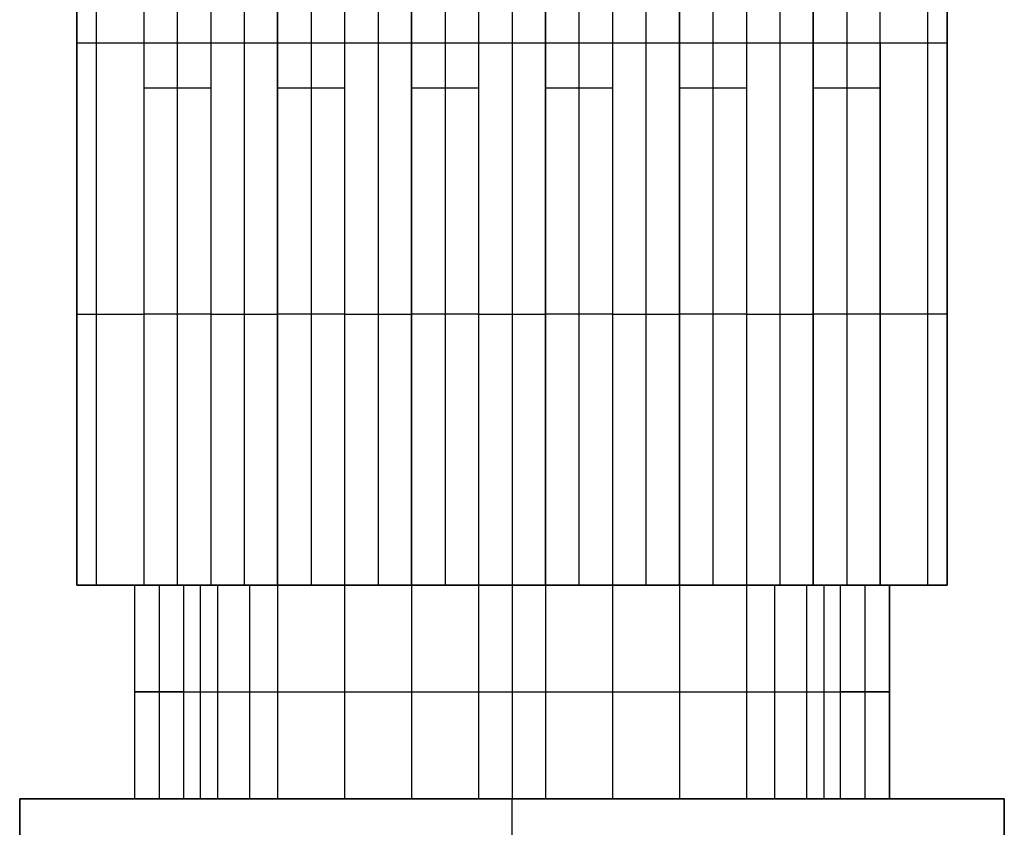
# Model space of a CAD drawing. Units: millimetres. Extents: x -63 to 15, y -63 to 63.
# Drawn here: x -15 to 15, y 14 to 39 of the extents above; entities that cross this region are included whole.
import ezdxf

# ---------------------------------------------------------------- set-up
doc = ezdxf.new("R2010")
doc.units = ezdxf.units.MM
doc.header["$MEASUREMENT"] = 0
doc.layers.add('Standard', color=7, linetype='Continuous')

msp = doc.modelspace()

# ---------------------------------------------------------------- linework, layer by layer
at = {"layer": 'Standard'}
for points, degree in [([(1.02, 38, -1.75), (1.02, 50.65, -1.75), (1.02, 63.3, -1.75)], 2), ([(3.06, 63.3, -1.75), (3.06, 50.65, -1.75), (3.06, 38, -1.75)], 2), ([(4.08, 63.3, -1.75), (4.08, 50.65, -1.75), (4.08, 38, -1.75)], 2), ([(5.1, 38, -1.75), (5.1, 50.65, -1.75), (5.1, 63.3, -1.75)], 2), ([(7.14, 63.3, -1.75), (7.14, 50.65, -1.75), (7.14, 38, -1.75)], 2), ([(8.16, 63.3, -1.75), (8.16, 50.65, -1.75), (8.16, 38, -1.75)], 2), ([(9.18, 38, -1.75), (9.18, 50.65, -1.75), (9.18, 63.3, -1.75)], 2), ([(-9.18, 63.3, -1.75), (-9.18, 50.65, -1.75), (-9.18, 38, -1.75)], 2), ([(-9.18, 63.3, 21.74), (-9.18, 42.4, 21.74), (-9.18, 21.5, 21.74)], 2), ([(-9.18, 63.283, -2.515), (-9.18, 50.642, -2.515), (-9.18, 38, -2.515)], 2), ([(-9.18, 63.283, 22.505), (-9.18, 42.392, 22.505), (-9.18, 21.5, 22.505)], 2), ([(-8.16, 63.3, -1.75), (-8.16, 50.65, -1.75), (-8.16, 38, -1.75)], 2), ([(-8.16, 63.3, 21.74), (-8.16, 42.4, 21.74), (-8.16, 21.5, 21.74)], 2), ([(-7.14, 38, -1.75), (-7.14, 50.65, -1.75), (-7.14, 63.3, -1.75)], 2), ([(-7.14, 21.5, 21.74), (-7.14, 42.4, 21.74), (-7.14, 63.3, 21.74)], 2), ([(-7.14, 63.283, -2.515), (-7.14, 50.642, -2.515), (-7.14, 38, -2.515)], 2), ([(-7.14, 63.283, 22.505), (-7.14, 42.392, 22.505), (-7.14, 21.5, 22.505)], 2), ([(-5.1, 63.3, -1.75), (-5.1, 50.65, -1.75), (-5.1, 38, -1.75)], 2), ([(-5.1, 63.3, 21.74), (-5.1, 42.4, 21.74), (-5.1, 21.5, 21.74)], 2), ([(-5.1, 63.283, -2.515), (-5.1, 50.642, -2.515), (-5.1, 38, -2.515)], 2), ([(-5.1, 63.283, 22.505), (-5.1, 42.392, 22.505), (-5.1, 21.5, 22.505)], 2), ([(-4.08, 63.3, -1.75), (-4.08, 50.65, -1.75), (-4.08, 38, -1.75)], 2), ([(-4.08, 63.3, 21.74), (-4.08, 42.4, 21.74), (-4.08, 21.5, 21.74)], 2), ([(-3.06, 38, -1.75), (-3.06, 50.65, -1.75), (-3.06, 63.3, -1.75)], 2), ([(-3.06, 21.5, 21.74), (-3.06, 42.4, 21.74), (-3.06, 63.3, 21.74)], 2), ([(-3.06, 63.283, -2.515), (-3.06, 50.642, -2.515), (-3.06, 38, -2.515)], 2), ([(-3.06, 63.283, 22.505), (-3.06, 42.392, 22.505), (-3.06, 21.5, 22.505)], 2), ([(-1.02, 63.3, -1.75), (-1.02, 50.65, -1.75), (-1.02, 38, -1.75)], 2), ([(-1.02, 63.3, 21.74), (-1.02, 42.4, 21.74), (-1.02, 21.5, 21.74)], 2), ([(-1.02, 63.283, -2.515), (-1.02, 50.642, -2.515), (-1.02, 38, -2.515)], 2), ([(-1.02, 63.283, 22.505), (-1.02, 42.392, 22.505), (-1.02, 21.5, 22.505)], 2), ([(0, 63.3, -1.75), (0, 50.65, -1.75), (0, 38, -1.75)], 2), ([(0, 63.3, 21.74), (0, 42.4, 21.74), (0, 21.5, 21.74)], 2), ([(1.02, 21.5, 21.74), (1.02, 42.4, 21.74), (1.02, 63.3, 21.74)], 2), ([(1.02, 63.283, -2.515), (1.02, 50.642, -2.515), (1.02, 38, -2.515)], 2), ([(1.02, 63.283, 22.505), (1.02, 42.392, 22.505), (1.02, 21.5, 22.505)], 2), ([(3.06, 63.3, 21.74), (3.06, 42.4, 21.74), (3.06, 21.5, 21.74)], 2), ([(3.06, 63.283, -2.515), (3.06, 50.642, -2.515), (3.06, 38, -2.515)], 2), ([(3.06, 63.283, 22.505), (3.06, 42.392, 22.505), (3.06, 21.5, 22.505)], 2), ([(4.08, 63.3, 21.74), (4.08, 42.4, 21.74), (4.08, 21.5, 21.74)], 2), ([(5.1, 21.5, 21.74), (5.1, 42.4, 21.74), (5.1, 63.3, 21.74)], 2), ([(5.1, 63.283, -2.515), (5.1, 50.642, -2.515), (5.1, 38, -2.515)], 2), ([(5.1, 63.283, 22.505), (5.1, 42.392, 22.505), (5.1, 21.5, 22.505)], 2), ([(7.14, 63.3, 21.74), (7.14, 42.4, 21.74), (7.14, 21.5, 21.74)], 2), ([(7.14, 63.283, -2.515), (7.14, 50.642, -2.515), (7.14, 38, -2.515)], 2), ([(7.14, 63.283, 22.505), (7.14, 42.392, 22.505), (7.14, 21.5, 22.505)], 2), ([(8.16, 63.3, 21.74), (8.16, 42.4, 21.74), (8.16, 21.5, 21.74)], 2), ([(9.18, 21.5, 21.74), (9.18, 42.4, 21.74), (9.18, 63.3, 21.74)], 2), ([(9.18, 63.283, -2.515), (9.18, 50.642, -2.515), (9.18, 38, -2.515)], 2), ([(9.18, 63.283, 22.505), (9.18, 42.392, 22.505), (9.18, 21.5, 22.505)], 2), ([(-12.662, 38, -2.682), (-12.662, 46.263, -2.682), (-12.662, 54.527, -2.682), (-12.662, 62.79, -2.682)], 3), ([(-12.662, 21.5, 22.672), (-12.662, 35.263, 22.672), (-12.662, 49.027, 22.672), (-12.662, 62.79, 22.672)], 3), ([(12.662, 62.79, -2.682), (12.662, 54.527, -2.682), (12.662, 46.263, -2.682), (12.662, 38, -2.682)], 3), ([(12.662, 62.79, 22.672), (12.662, 49.027, 22.672), (12.662, 35.263, 22.672), (12.662, 21.5, 22.672)], 3), ([(-13.26, 51.756, -1.24), (-13.26, 44.878, -1.24), (-13.26, 38, -1.24)], 2), ([(-13.26, 38), (-13.26, 44.878), (-13.26, 51.756)], 2), ([(-13.26, 51.756, 21.23), (-13.26, 41.67, 21.23), (-13.26, 31.585, 21.23), (-13.26, 21.5, 21.23)], 3), ([(-13.26, 51.756, -0.62), (-13.26, 44.878, -0.62), (-13.26, 38, -0.62)], 2), ([(-13.26, 51.756, 10.615), (-13.26, 36.628, 10.615), (-13.26, 21.5, 10.615)], 2), ([(-11.22, 51.756, -3.28), (-11.22, 47.17, -3.28), (-11.22, 42.585, -3.28), (-11.22, 38, -3.28)], 3), ([(-11.22, 51.756, 23.27), (-11.22, 36.628, 23.27), (-11.22, 21.5, 23.27)], 2), ([(-10.2, 51.756, -3.28), (-10.2, 44.878, -3.28), (-10.2, 38, -3.28)], 2), ([(-10.2, 51.756, 23.27), (-10.2, 36.628, 23.27), (-10.2, 21.5, 23.27)], 2), ([(-9.18, 51.756, -3.28), (-9.18, 44.878, -3.28), (-9.18, 38, -3.28)], 2), ([(-9.18, 51.756, 23.27), (-9.18, 36.628, 23.27), (-9.18, 21.5, 23.27)], 2), ([(-7.14, 51.756, -3.28), (-7.14, 44.878, -3.28), (-7.14, 38, -3.28)], 2), ([(-7.14, 51.756, 23.27), (-7.14, 36.628, 23.27), (-7.14, 21.5, 23.27)], 2), ([(-6.12, 51.756, -3.28), (-6.12, 44.878, -3.28), (-6.12, 38, -3.28)], 2), ([(-6.12, 51.756, 23.27), (-6.12, 36.628, 23.27), (-6.12, 21.5, 23.27)], 2), ([(-5.1, 51.756, -3.28), (-5.1, 44.878, -3.28), (-5.1, 38, -3.28)], 2), ([(-5.1, 51.756, 23.27), (-5.1, 36.628, 23.27), (-5.1, 21.5, 23.27)], 2), ([(-3.06, 51.756, -3.28), (-3.06, 44.878, -3.28), (-3.06, 38, -3.28)], 2), ([(-3.06, 51.756, 23.27), (-3.06, 36.628, 23.27), (-3.06, 21.5, 23.27)], 2), ([(-2.04, 51.756, -3.28), (-2.04, 44.878, -3.28), (-2.04, 38, -3.28)], 2), ([(-2.04, 51.756, 23.27), (-2.04, 36.628, 23.27), (-2.04, 21.5, 23.27)], 2), ([(-1.02, 51.756, -3.28), (-1.02, 44.878, -3.28), (-1.02, 38, -3.28)], 2), ([(-1.02, 51.756, 23.27), (-1.02, 36.628, 23.27), (-1.02, 21.5, 23.27)], 2), ([(1.02, 51.756, -3.28), (1.02, 44.878, -3.28), (1.02, 38, -3.28)], 2), ([(1.02, 51.756, 23.27), (1.02, 36.628, 23.27), (1.02, 21.5, 23.27)], 2), ([(2.04, 51.756, -3.28), (2.04, 44.878, -3.28), (2.04, 38, -3.28)], 2), ([(2.04, 51.756, 23.27), (2.04, 36.628, 23.27), (2.04, 21.5, 23.27)], 2), ([(3.06, 51.756, -3.28), (3.06, 44.878, -3.28), (3.06, 38, -3.28)], 2), ([(3.06, 51.756, 23.27), (3.06, 36.628, 23.27), (3.06, 21.5, 23.27)], 2), ([(5.1, 51.756, -3.28), (5.1, 44.878, -3.28), (5.1, 38, -3.28)], 2), ([(5.1, 51.756, 23.27), (5.1, 36.628, 23.27), (5.1, 21.5, 23.27)], 2), ([(6.12, 51.756, -3.28), (6.12, 44.878, -3.28), (6.12, 38, -3.28)], 2), ([(6.12, 51.756, 23.27), (6.12, 36.628, 23.27), (6.12, 21.5, 23.27)], 2), ([(7.14, 51.756, -3.28), (7.14, 44.878, -3.28), (7.14, 38, -3.28)], 2), ([(7.14, 51.756, 23.27), (7.14, 36.628, 23.27), (7.14, 21.5, 23.27)], 2), ([(9.18, 38, -3.28), (9.18, 44.878, -3.28), (9.18, 51.756, -3.28)], 2), ([(9.18, 21.5, 23.27), (9.18, 36.628, 23.27), (9.18, 51.756, 23.27)], 2), ([(10.2, 51.756, -3.28), (10.2, 44.878, -3.28), (10.2, 38, -3.28)], 2), ([(10.2, 51.756, 23.27), (10.2, 36.628, 23.27), (10.2, 21.5, 23.27)], 2), ([(11.22, 38, -3.28), (11.22, 42.585, -3.28), (11.22, 47.17, -3.28), (11.22, 51.756, -3.28)], 3), ([(11.22, 21.5, 23.27), (11.22, 36.628, 23.27), (11.22, 51.756, 23.27)], 2), ([(13.26, 51.756), (13.26, 44.878), (13.26, 38)], 2), ([(13.26, 38, -1.24), (13.26, 44.878, -1.24), (13.26, 51.756, -1.24)], 2), ([(13.26, 21.5, 21.23), (13.26, 31.585, 21.23), (13.26, 41.67, 21.23), (13.26, 51.756, 21.23)], 3), ([(13.26, 51.756, -0.62), (13.26, 44.878, -0.62), (13.26, 38, -0.62)], 2), ([(13.26, 51.756, 10.615), (13.26, 36.628, 10.615), (13.26, 21.5, 10.615)], 2), ([(-13.26, 38, -1.24), (-13.26, 38, -0.62), (-13.26, 38)], 2), ([(-13.26, 38, -1.24), (-13.26, 29.75, -1.24), (-13.26, 21.5, -1.24)], 2), ([(-13.26, 21.5), (-13.26, 29.75), (-13.26, 38)], 2), ([(-13.26, 38, -0.62), (-13.26, 29.75, -0.62), (-13.26, 21.5, -0.62)], 2), ([(-12.662, 21.5, -2.682), (-12.662, 27, -2.682), (-12.662, 32.5, -2.682), (-12.662, 38, -2.682)], 3), ([(-9.18, 38, -3.28), (-10.2, 38, -3.28), (-11.22, 38, -3.28)], 2), ([(-11.22, 38, -3.28), (-11.22, 32.5, -3.28), (-11.22, 27, -3.28), (-11.22, 21.5, -3.28)], 3), ([(-10.2, 38, -3.28), (-10.2, 29.75, -3.28), (-10.2, 21.5, -3.28)], 2), ([(-9.18, 38, -1.75), (-9.18, 38, -2.515), (-9.18, 38, -3.28)], 2), ([(-7.14, 38, -1.75), (-8.16, 38, -1.75), (-9.18, 38, -1.75)], 2), ([(-9.18, 38, -3.28), (-9.18, 29.75, -3.28), (-9.18, 21.5, -3.28)], 2), ([(-9.18, 38, -1.75), (-9.18, 29.75, -1.75), (-9.18, 21.5, -1.75)], 2), ([(-9.18, 38, -2.515), (-9.18, 29.75, -2.515), (-9.18, 21.5, -2.515)], 2), ([(-8.16, 38, -1.75), (-8.16, 29.75, -1.75), (-8.16, 21.5, -1.75)], 2), ([(-7.14, 38, -3.28), (-7.14, 38, -2.515), (-7.14, 38, -1.75)], 2), ([(-5.1, 38, -3.28), (-6.12, 38, -3.28), (-7.14, 38, -3.28)], 2), ([(-7.14, 38, -3.28), (-7.14, 29.75, -3.28), (-7.14, 21.5, -3.28)], 2), ([(-7.14, 38, -1.75), (-7.14, 29.75, -1.75), (-7.14, 21.5, -1.75)], 2), ([(-7.14, 38, -2.515), (-7.14, 29.75, -2.515), (-7.14, 21.5, -2.515)], 2), ([(-6.12, 38, -3.28), (-6.12, 29.75, -3.28), (-6.12, 21.5, -3.28)], 2), ([(-5.1, 38, -1.75), (-5.1, 38, -2.515), (-5.1, 38, -3.28)], 2), ([(-3.06, 38, -1.75), (-4.08, 38, -1.75), (-5.1, 38, -1.75)], 2), ([(-5.1, 38, -3.28), (-5.1, 29.75, -3.28), (-5.1, 21.5, -3.28)], 2), ([(-5.1, 38, -1.75), (-5.1, 29.75, -1.75), (-5.1, 21.5, -1.75)], 2), ([(-5.1, 38, -2.515), (-5.1, 29.75, -2.515), (-5.1, 21.5, -2.515)], 2), ([(-4.08, 38, -1.75), (-4.08, 29.75, -1.75), (-4.08, 21.5, -1.75)], 2), ([(-3.06, 38, -3.28), (-3.06, 38, -2.515), (-3.06, 38, -1.75)], 2), ([(-1.02, 38, -3.28), (-2.04, 38, -3.28), (-3.06, 38, -3.28)], 2), ([(-3.06, 38, -3.28), (-3.06, 29.75, -3.28), (-3.06, 21.5, -3.28)], 2), ([(-3.06, 21.5, -1.75), (-3.06, 29.75, -1.75), (-3.06, 38, -1.75)], 2), ([(-3.06, 38, -2.515), (-3.06, 29.75, -2.515), (-3.06, 21.5, -2.515)], 2), ([(-2.04, 38, -3.28), (-2.04, 29.75, -3.28), (-2.04, 21.5, -3.28)], 2), ([(-1.02, 38, -1.75), (-1.02, 38, -2.515), (-1.02, 38, -3.28)], 2), ([(1.02, 38, -1.75), (0, 38, -1.75), (-1.02, 38, -1.75)], 2), ([(-1.02, 38, -3.28), (-1.02, 29.75, -3.28), (-1.02, 21.5, -3.28)], 2), ([(-1.02, 38, -1.75), (-1.02, 29.75, -1.75), (-1.02, 21.5, -1.75)], 2), ([(-1.02, 38, -2.515), (-1.02, 29.75, -2.515), (-1.02, 21.5, -2.515)], 2), ([(0, 38, -1.75), (0, 29.75, -1.75), (0, 21.5, -1.75)], 2), ([(1.02, 38, -3.28), (1.02, 38, -2.515), (1.02, 38, -1.75)], 2), ([(3.06, 38, -3.28), (2.04, 38, -3.28), (1.02, 38, -3.28)], 2), ([(1.02, 38, -3.28), (1.02, 29.75, -3.28), (1.02, 21.5, -3.28)], 2), ([(1.02, 21.5, -1.75), (1.02, 29.75, -1.75), (1.02, 38, -1.75)], 2), ([(1.02, 38, -2.515), (1.02, 29.75, -2.515), (1.02, 21.5, -2.515)], 2), ([(2.04, 38, -3.28), (2.04, 29.75, -3.28), (2.04, 21.5, -3.28)], 2), ([(3.06, 38, -1.75), (3.06, 38, -2.515), (3.06, 38, -3.28)], 2), ([(5.1, 38, -1.75), (4.08, 38, -1.75), (3.06, 38, -1.75)], 2), ([(3.06, 38, -3.28), (3.06, 29.75, -3.28), (3.06, 21.5, -3.28)], 2), ([(3.06, 38, -1.75), (3.06, 29.75, -1.75), (3.06, 21.5, -1.75)], 2), ([(3.06, 38, -2.515), (3.06, 29.75, -2.515), (3.06, 21.5, -2.515)], 2), ([(4.08, 38, -1.75), (4.08, 29.75, -1.75), (4.08, 21.5, -1.75)], 2), ([(5.1, 38, -3.28), (5.1, 38, -2.515), (5.1, 38, -1.75)], 2), ([(7.14, 38, -3.28), (6.12, 38, -3.28), (5.1, 38, -3.28)], 2), ([(5.1, 38, -3.28), (5.1, 29.75, -3.28), (5.1, 21.5, -3.28)], 2), ([(5.1, 21.5, -1.75), (5.1, 29.75, -1.75), (5.1, 38, -1.75)], 2), ([(5.1, 38, -2.515), (5.1, 29.75, -2.515), (5.1, 21.5, -2.515)], 2), ([(6.12, 38, -3.28), (6.12, 29.75, -3.28), (6.12, 21.5, -3.28)], 2), ([(7.14, 38, -1.75), (7.14, 38, -2.515), (7.14, 38, -3.28)], 2), ([(9.18, 38, -1.75), (8.16, 38, -1.75), (7.14, 38, -1.75)], 2), ([(7.14, 38, -3.28), (7.14, 29.75, -3.28), (7.14, 21.5, -3.28)], 2), ([(7.14, 38, -1.75), (7.14, 29.75, -1.75), (7.14, 21.5, -1.75)], 2), ([(7.14, 38, -2.515), (7.14, 29.75, -2.515), (7.14, 21.5, -2.515)], 2), ([(8.16, 38, -1.75), (8.16, 29.75, -1.75), (8.16, 21.5, -1.75)], 2), ([(11.22, 38, -3.28), (10.2, 38, -3.28), (9.18, 38, -3.28)], 2), ([(9.18, 38, -3.28), (9.18, 38, -2.515), (9.18, 38, -1.75)], 2), ([(9.18, 38, -3.28), (9.18, 29.75, -3.28), (9.18, 21.5, -3.28)], 2), ([(9.18, 38, -1.75), (9.18, 29.75, -1.75), (9.18, 21.5, -1.75)], 2), ([(9.18, 38, -2.515), (9.18, 29.75, -2.515), (9.18, 21.5, -2.515)], 2), ([(10.2, 38, -3.28), (10.2, 29.75, -3.28), (10.2, 21.5, -3.28)], 2), ([(11.22, 38, -3.28), (11.22, 29.75, -3.28), (11.22, 21.5, -3.28)], 2), ([(12.662, 38, -2.682), (12.662, 32.5, -2.682), (12.662, 27, -2.682), (12.662, 21.5, -2.682)], 3), ([(13.26, 38), (13.26, 38, -0.62), (13.26, 38, -1.24)], 2), ([(13.26, 38), (13.26, 29.75), (13.26, 21.5)], 2), ([(13.26, 21.5, -1.24), (13.26, 29.75, -1.24), (13.26, 38, -1.24)], 2), ([(13.26, 38, -0.62), (13.26, 29.75, -0.62), (13.26, 21.5, -0.62)], 2), ([(-13.26, 36.628, 21.23), (-13.26, 36.628, 10.615), (-13.26, 36.628)], 2), ([(-9.18, 36.628, 23.27), (-10.2, 36.628, 23.27), (-11.22, 36.628, 23.27)], 2), ([(-5.1, 36.628, 23.27), (-6.12, 36.628, 23.27), (-7.14, 36.628, 23.27)], 2), ([(-1.02, 36.628, 23.27), (-2.04, 36.628, 23.27), (-3.06, 36.628, 23.27)], 2), ([(3.06, 36.628, 23.27), (2.04, 36.628, 23.27), (1.02, 36.628, 23.27)], 2), ([(7.14, 36.628, 23.27), (6.12, 36.628, 23.27), (5.1, 36.628, 23.27)], 2), ([(11.22, 36.628, 23.27), (10.2, 36.628, 23.27), (9.18, 36.628, 23.27)], 2), ([(13.26, 36.628), (13.26, 36.628, 10.615), (13.26, 36.628, 21.23)], 2), ([(-13.26, 29.75, -1.24), (-13.26, 29.75, -0.62), (-13.26, 29.75)], 2), ([(-9.18, 29.75, -3.28), (-10.2, 29.75, -3.28), (-11.22, 29.75, -3.28)], 2), ([(-9.18, 29.75, -3.28), (-9.18, 29.75, -2.515), (-9.18, 29.75, -1.75)], 2), ([(-9.18, 29.75, -1.75), (-8.16, 29.75, -1.75), (-7.14, 29.75, -1.75)], 2), ([(-7.14, 29.75, -1.75), (-7.14, 29.75, -2.515), (-7.14, 29.75, -3.28)], 2), ([(-5.1, 29.75, -3.28), (-6.12, 29.75, -3.28), (-7.14, 29.75, -3.28)], 2), ([(-5.1, 29.75, -3.28), (-5.1, 29.75, -2.515), (-5.1, 29.75, -1.75)], 2), ([(-5.1, 29.75, -1.75), (-4.08, 29.75, -1.75), (-3.06, 29.75, -1.75)], 2), ([(-3.06, 29.75, -1.75), (-3.06, 29.75, -2.515), (-3.06, 29.75, -3.28)], 2), ([(-1.02, 29.75, -3.28), (-2.04, 29.75, -3.28), (-3.06, 29.75, -3.28)], 2), ([(-1.02, 29.75, -3.28), (-1.02, 29.75, -2.515), (-1.02, 29.75, -1.75)], 2), ([(-1.02, 29.75, -1.75), (0, 29.75, -1.75), (1.02, 29.75, -1.75)], 2), ([(1.02, 29.75, -1.75), (1.02, 29.75, -2.515), (1.02, 29.75, -3.28)], 2), ([(3.06, 29.75, -3.28), (2.04, 29.75, -3.28), (1.02, 29.75, -3.28)], 2), ([(3.06, 29.75, -3.28), (3.06, 29.75, -2.515), (3.06, 29.75, -1.75)], 2), ([(3.06, 29.75, -1.75), (4.08, 29.75, -1.75), (5.1, 29.75, -1.75)], 2), ([(5.1, 29.75, -1.75), (5.1, 29.75, -2.515), (5.1, 29.75, -3.28)], 2), ([(7.14, 29.75, -3.28), (6.12, 29.75, -3.28), (5.1, 29.75, -3.28)], 2), ([(7.14, 29.75, -3.28), (7.14, 29.75, -2.515), (7.14, 29.75, -1.75)], 2), ([(7.14, 29.75, -1.75), (8.16, 29.75, -1.75), (9.18, 29.75, -1.75)], 2), ([(11.22, 29.75, -3.28), (10.2, 29.75, -3.28), (9.18, 29.75, -3.28)], 2), ([(9.18, 29.75, -1.75), (9.18, 29.75, -2.515), (9.18, 29.75, -3.28)], 2), ([(13.26, 29.75), (13.26, 29.75, -0.62), (13.26, 29.75, -1.24)], 2), ([(-13.26, 21.5), (-13.26, 21.5, -0.62), (-13.26, 21.5, -1.24)], 2), ([(-13.26, 21.5), (-13.26, 21.5, 10.615), (-13.26, 21.5, 21.23)], 2), ([(-13.26, 21.5), (-12.38, 21.5), (-11.5, 21.5)], 2), ([(-11.5, 21.5, 11.635), (-12.38, 21.5, 11.635), (-13.26, 21.5, 11.635)], 2), ([(-13.22, 21.5, -1.64), (-11.183, 21.5, -1.64), (-9.145, 21.5, -1.64)], 2), ([(-11.5, 21.5, 19), (-11.5, 18.25, 19), (-11.5, 15, 19)], 2), ([(-11.5, 21.5), (-11.5, 18.25), (-11.5, 15)], 2), ([(-11.5, 21.5, 19), (-11.5, 21.5, 12.667), (-11.5, 21.5, 6.333), (-11.5, 21.5)], 3), ([(-11.5, 21.5), (-10.75, 21.5), (-10, 21.5)], 2), ([(-11.5, 21.5, 9.5), (-11.5, 18.25, 9.5), (-11.5, 15, 9.5)], 2), ([(-11.22, 21.5, -3.28), (-10.2, 21.5, -3.28), (-9.18, 21.5, -3.28)], 2), ([(-11.22, 21.5, 23.27), (-10.2, 21.5, 23.27), (-9.18, 21.5, 23.27)], 2), ([(-11.114, 21.5, -3.28), (-11.114, 21.5, -1.64), (-11.114, 21.5)], 2), ([(-10.75, 21.5), (-10.75, 18.25), (-10.75, 15)], 2), ([(-10, 15), (-10, 18.25), (-10, 21.5)], 2), ([(-8.968, 21.5, -1.75), (-9.605, 21.5, -1.398), (-10, 21.5, -0.728), (-10, 21.5)], 3), ([(-9.5, 21.5, 21), (-9.5, 18.25, 21), (-9.5, 15, 21)], 2), ([(-9.18, 21.5, -3.28), (-9.18, 21.5, -2.515), (-9.18, 21.5, -1.75)], 2), ([(-9.18, 21.5, -1.75), (-9.109, 21.5, -1.75), (-9.039, 21.5, -1.75), (-8.968, 21.5, -1.75)], 3), ([(-9.18, 21.5, 21.74), (-8.16, 21.5, 21.74), (-7.14, 21.5, 21.74)], 2), ([(-9.18, 21.5, 23.27), (-9.18, 21.5, 22.505), (-9.18, 21.5, 21.74)], 2), ([(-8.968, 21.5, -1.75), (-8.054, 21.5, -1.75), (-7.14, 21.5, -1.75)], 2), ([(-8, 21.5, -2), (-8.339, 21.5, -2), (-8.672, 21.5, -1.914), (-8.968, 21.5, -1.75)], 3), ([(-8.968, 21.5, -1.75), (-8.968, 18.25, -1.75), (-8.968, 15, -1.75)], 2), ([(-8.693, 21.5, -1.876), (-7.916, 21.5, -1.876), (-7.14, 21.5, -1.876)], 2), ([(-8.054, 21.5, -1.75), (-8.054, 21.5, -1.875), (-8.054, 21.5, -1.999)], 2), ([(-7.14, 21.5, -2), (-7.57, 21.5, -2), (-8, 21.5, -2)], 2), ([(-8, 21.5, -2), (-8, 18.25, -2), (-8, 15, -2)], 2), ([(-7.14, 21.5, -1.75), (-7.14, 21.5, -1.875), (-7.14, 21.5, -2)], 2), ([(-7.14, 21.5, -3.28), (-6.12, 21.5, -3.28), (-5.1, 21.5, -3.28)], 2), ([(-5.1, 21.5, -2), (-6.12, 21.5, -2), (-7.14, 21.5, -2)], 2), ([(-7.14, 21.5, -2), (-7.14, 21.5, -2.64), (-7.14, 21.5, -3.28)], 2), ([(-7.14, 21.5, 23.27), (-6.12, 21.5, 23.27), (-5.1, 21.5, 23.27)], 2), ([(-7.14, 21.5, 21.74), (-7.14, 21.5, 22.505), (-7.14, 21.5, 23.27)], 2), ([(-7.14, 21.5, -2), (-7.14, 18.25, -2), (-7.14, 15, -2)], 2), ([(-7.14, 21.5, -2.64), (-6.12, 21.5, -2.64), (-5.1, 21.5, -2.64)], 2), ([(-6.12, 21.5, -3.28), (-6.12, 21.5, -2.64), (-6.12, 21.5, -2)], 2), ([(-5.1, 21.5, -1.75), (-4.08, 21.5, -1.75), (-3.06, 21.5, -1.75)], 2), ([(-3.06, 21.5, -2), (-4.08, 21.5, -2), (-5.1, 21.5, -2)], 2), ([(-5.1, 21.5, -2), (-5.1, 21.5, -1.875), (-5.1, 21.5, -1.75)], 2), ([(-5.1, 21.5, -3.28), (-5.1, 21.5, -2.64), (-5.1, 21.5, -2)], 2), ([(-5.1, 21.5, 21.74), (-4.08, 21.5, 21.74), (-3.06, 21.5, 21.74)], 2), ([(-5.1, 21.5, 23.27), (-5.1, 21.5, 22.505), (-5.1, 21.5, 21.74)], 2), ([(-5.1, 21.5, -2), (-5.1, 18.25, -2), (-5.1, 15, -2)], 2), ([(-5.1, 21.5, -1.875), (-4.08, 21.5, -1.875), (-3.06, 21.5, -1.875)], 2), ([(-4.08, 21.5, -1.75), (-4.08, 21.5, -1.875), (-4.08, 21.5, -2)], 2), ([(-3.06, 21.5, -1.75), (-3.06, 21.5, -1.875), (-3.06, 21.5, -2)], 2), ([(-3.06, 21.5, -3.28), (-2.04, 21.5, -3.28), (-1.02, 21.5, -3.28)], 2), ([(-1.02, 21.5, -2), (-2.04, 21.5, -2), (-3.06, 21.5, -2)], 2), ([(-3.06, 21.5, -2), (-3.06, 21.5, -2.64), (-3.06, 21.5, -3.28)], 2), ([(-3.06, 21.5, 23.27), (-2.04, 21.5, 23.27), (-1.02, 21.5, 23.27)], 2), ([(-3.06, 21.5, 23.27), (-3.06, 21.5, 22.505), (-3.06, 21.5, 21.74)], 2), ([(-3.06, 21.5, -2), (-3.06, 18.25, -2), (-3.06, 15, -2)], 2), ([(-3.06, 21.5, -2.64), (-2.04, 21.5, -2.64), (-1.02, 21.5, -2.64)], 2), ([(-2.04, 21.5, -3.28), (-2.04, 21.5, -2.64), (-2.04, 21.5, -2)], 2), ([(-1.02, 21.5, -1.75), (0, 21.5, -1.75), (1.02, 21.5, -1.75)], 2), ([(1.02, 21.5, -2), (0, 21.5, -2), (-1.02, 21.5, -2)], 2), ([(-1.02, 21.5, -2), (-1.02, 21.5, -1.875), (-1.02, 21.5, -1.75)], 2), ([(-1.02, 21.5, -3.28), (-1.02, 21.5, -2.64), (-1.02, 21.5, -2)], 2), ([(-1.02, 21.5, 21.74), (0, 21.5, 21.74), (1.02, 21.5, 21.74)], 2), ([(-1.02, 21.5, 23.27), (-1.02, 21.5, 22.505), (-1.02, 21.5, 21.74)], 2), ([(-1.02, 21.5, -2), (-1.02, 18.25, -2), (-1.02, 15, -2)], 2), ([(-1.02, 21.5, -1.875), (0, 21.5, -1.875), (1.02, 21.5, -1.875)], 2), ([(0, 21.5, -2), (0, 18.25, -2), (0, 15, -2)], 2), ([(0, 21.5, -1.75), (0, 21.5, -1.875), (0, 21.5, -2)], 2), ([(0, 21.5, 21), (0, 21.5, 21.37), (0, 21.5, 21.74)], 2), ([(1.02, 21.5, -1.75), (1.02, 21.5, -1.875), (1.02, 21.5, -2)], 2), ([(1.02, 21.5, -3.28), (2.04, 21.5, -3.28), (3.06, 21.5, -3.28)], 2), ([(3.06, 21.5, -2), (2.04, 21.5, -2), (1.02, 21.5, -2)], 2), ([(1.02, 21.5, -2), (1.02, 21.5, -2.64), (1.02, 21.5, -3.28)], 2), ([(1.02, 21.5, 23.27), (2.04, 21.5, 23.27), (3.06, 21.5, 23.27)], 2), ([(1.02, 21.5, 23.27), (1.02, 21.5, 22.505), (1.02, 21.5, 21.74)], 2), ([(1.02, 21.5, -2), (1.02, 18.25, -2), (1.02, 15, -2)], 2), ([(1.02, 21.5, -2.64), (2.04, 21.5, -2.64), (3.06, 21.5, -2.64)], 2), ([(2.04, 21.5, -3.28), (2.04, 21.5, -2.64), (2.04, 21.5, -2)], 2), ([(3.06, 21.5, -1.75), (4.08, 21.5, -1.75), (5.1, 21.5, -1.75)], 2), ([(5.1, 21.5, -2), (4.08, 21.5, -2), (3.06, 21.5, -2)], 2), ([(3.06, 21.5, -2), (3.06, 21.5, -1.875), (3.06, 21.5, -1.75)], 2), ([(3.06, 21.5, -3.28), (3.06, 21.5, -2.64), (3.06, 21.5, -2)], 2), ([(3.06, 21.5, 21.74), (4.08, 21.5, 21.74), (5.1, 21.5, 21.74)], 2), ([(3.06, 21.5, 23.27), (3.06, 21.5, 22.505), (3.06, 21.5, 21.74)], 2), ([(3.06, 21.5, -2), (3.06, 18.25, -2), (3.06, 15, -2)], 2), ([(3.06, 21.5, -1.875), (4.08, 21.5, -1.875), (5.1, 21.5, -1.875)], 2), ([(4.08, 21.5, -1.75), (4.08, 21.5, -1.875), (4.08, 21.5, -2)], 2), ([(5.1, 21.5, -1.75), (5.1, 21.5, -1.875), (5.1, 21.5, -2)], 2), ([(5.1, 21.5, -3.28), (6.12, 21.5, -3.28), (7.14, 21.5, -3.28)], 2), ([(7.14, 21.5, -2), (6.12, 21.5, -2), (5.1, 21.5, -2)], 2), ([(5.1, 21.5, -2), (5.1, 21.5, -2.64), (5.1, 21.5, -3.28)], 2), ([(5.1, 21.5, 23.27), (6.12, 21.5, 23.27), (7.14, 21.5, 23.27)], 2), ([(5.1, 21.5, 23.27), (5.1, 21.5, 22.505), (5.1, 21.5, 21.74)], 2), ([(5.1, 21.5, -2), (5.1, 18.25, -2), (5.1, 15, -2)], 2), ([(5.1, 21.5, -2.64), (6.12, 21.5, -2.64), (7.14, 21.5, -2.64)], 2), ([(6.12, 21.5, -3.28), (6.12, 21.5, -2.64), (6.12, 21.5, -2)], 2), ([(7.14, 21.5, -1.75), (8.054, 21.5, -1.75), (8.968, 21.5, -1.75)], 2), ([(7.14, 21.5, -2), (7.14, 21.5, -1.875), (7.14, 21.5, -1.75)], 2), ([(7.14, 21.5, -3.28), (7.14, 21.5, -2.64), (7.14, 21.5, -2)], 2), ([(7.14, 21.5, 21.74), (8.16, 21.5, 21.74), (9.18, 21.5, 21.74)], 2), ([(7.14, 21.5, 23.27), (7.14, 21.5, 22.505), (7.14, 21.5, 21.74)], 2), ([(7.14, 21.5, -2), (7.14, 18.25, -2), (7.14, 15, -2)], 2), ([(7.14, 21.5, -1.876), (7.916, 21.5, -1.876), (8.693, 21.5, -1.876)], 2), ([(8, 21.5, -2), (8, 18.25, -2), (8, 15, -2)], 2), ([(8.054, 21.5, -1.75), (8.054, 21.5, -1.874), (8.054, 21.5, -1.999)], 2), ([(10, 21.5), (10, 21.5, -0.728), (9.605, 21.5, -1.398), (8.968, 21.5, -1.75)], 3), ([(8.968, 21.5, -1.75), (9.039, 21.5, -1.75), (9.109, 21.5, -1.75), (9.18, 21.5, -1.75)], 3), ([(8.968, 21.5, -1.75), (8.968, 18.25, -1.75), (8.968, 15, -1.75)], 2), ([(9.145, 21.5, -1.64), (11.183, 21.5, -1.64), (13.22, 21.5, -1.64)], 2), ([(9.18, 21.5, -1.75), (9.18, 21.5, -2.515), (9.18, 21.5, -3.28)], 2), ([(9.18, 21.5, -3.28), (10.2, 21.5, -3.28), (11.22, 21.5, -3.28)], 2), ([(9.18, 21.5, 21.74), (9.18, 21.5, 22.505), (9.18, 21.5, 23.27)], 2), ([(9.18, 21.5, 23.27), (10.2, 21.5, 23.27), (11.22, 21.5, 23.27)], 2), ([(9.5, 21.5, 21), (9.5, 18.25, 21), (9.5, 15, 21)], 2), ([(10, 21.5), (10, 18.25), (10, 15)], 2), ([(10, 21.5), (10.75, 21.5), (11.5, 21.5)], 2), ([(10.75, 21.5), (10.75, 18.25), (10.75, 15)], 2), ([(11.114, 21.5, -3.28), (11.114, 21.5, -1.64), (11.114, 21.5)], 2), ([(11.5, 15), (11.5, 18.25), (11.5, 21.5)], 2), ([(11.5, 21.5), (12.38, 21.5), (13.26, 21.5)], 2), ([(11.5, 21.5, 19), (11.5, 18.25, 19), (11.5, 15, 19)], 2), ([(13.26, 21.5, 11.635), (12.38, 21.5, 11.635), (11.5, 21.5, 11.635)], 2), ([(13.26, 21.5, -1.24), (13.26, 21.5, -0.62), (13.26, 21.5)], 2), ([(13.26, 21.5, 21.23), (13.26, 21.5, 10.615), (13.26, 21.5)], 2), ([(-11.5, 18.25), (-11.5, 18.25, 6.333), (-11.5, 18.25, 12.667), (-11.5, 18.25, 19)], 3), ([(-10, 18.25), (-10.75, 18.25), (-11.5, 18.25)], 2), ([(11.5, 18.25), (10.75, 18.25), (10, 18.25)], 2), ([(-15, 15, 25), (-15, 15, 10), (-15, 15, -5)], 2), ([(-15, 15, 25), (0, 15, 25), (15, 15, 25)], 2), ([(15, 15, -5), (0, 15, -5), (-15, 15, -5)], 2), ([(-15, 15, 10), (-13.25, 15, 10), (-11.5, 15, 10)], 2), ([(-11.5, 15), (-10.75, 15), (-10, 15)], 2), ([(0, 15, -5), (0, 15, -3.5), (0, 15, -2)], 2), ([(0, 15, 21), (0, 15, 23), (0, 15, 25)], 2), ([(11.5, 15), (10.75, 15), (10, 15)], 2), ([(11.5, 15, 10), (13.25, 15, 10), (15, 15, 10)], 2), ([(15, 15, 25), (15, 15, 10), (15, 15, -5)], 2), ([(-15, -15, 25), (-15, 0, 25), (-15, 15, 25)], 2), ([(-15, 15, -5), (-15, 0, -5), (-15, -15, -5)], 2), ([(-15, 11.5, 10), (-15, 13.25, 10), (-15, 15, 10)], 2), ([(-11.5, 15), (-11.5, 15, 6.333), (-11.5, 15, 12.667), (-11.5, 15, 19)], 3), ([(0, 13.26, -5), (0, 14.13, -5), (0, 15, -5)], 2), ([(0, -15, 25), (0, 0, 25), (0, 15, 25)], 2), ([(15, 15, 25), (15, 0, 25), (15, -15, 25)], 2), ([(15, -15, -5), (15, 0, -5), (15, 15, -5)], 2), ([(15, 15, 10), (15, 0, 10), (15, -15, 10)], 2)]:
    msp.add_open_spline(points, degree=degree, dxfattribs=at)
for points, weights, knots in [([(-11.22, 38, -3.28), (-12.065, 38, -3.28), (-12.662, 38, -2.682), (-13.26, 38, -2.085), (-13.26, 38, -1.24)], [1, 0.923879532511, 1, 0.923879532511, 1], [-3.313708, -3.313708, -3.313708, -1.656854, -1.656854, 0, 0, 0]), ([(13.26, 38, -1.24), (13.26, 38, -2.085), (12.662, 38, -2.682), (12.065, 38, -3.28), (11.22, 38, -3.28)], [1, 0.923879532511, 1, 0.923879532511, 1], [0, 0, 0, 1.656854, 1.656854, 3.313708, 3.313708, 3.313708]), ([(-13.26, 29.75, -1.24), (-13.26, 29.75, -2.085), (-12.662, 29.75, -2.682), (-12.065, 29.75, -3.28), (-11.22, 29.75, -3.28)], [1, 0.923879532511, 1, 0.923879532511, 1], [0, 0, 0, 1.656854, 1.656854, 3.313708, 3.313708, 3.313708]), ([(13.26, 29.75, -1.24), (13.26, 29.75, -2.085), (12.662, 29.75, -2.682), (12.065, 29.75, -3.28), (11.22, 29.75, -3.28)], [1, 0.923879532511, 1, 0.923879532511, 1], [0, 0, 0, 1.656854, 1.656854, 3.313708, 3.313708, 3.313708]), ([(-13.26, 21.5, 21.23), (-13.26, 21.5, 22.075), (-12.662, 21.5, 22.672), (-12.065, 21.5, 23.27), (-11.22, 21.5, 23.27)], [1, 0.923879532511, 1, 0.923879532511, 1], [-3.203916, -3.203916, -3.203916, -1.601958, -1.601958, 0, 0, 0]), ([(11.5, 21.5), (11.5, 21.5, 9.5), (11.5, 21.5, 19), (11.5, 21.5, 21), (9.5, 21.5, 21), (0, 21.5, 21), (-9.5, 21.5, 21), (-11.5, 21.5, 21), (-11.5, 21.5, 19)], [1, 1, 1, 0.707106781187, 1, 1, 1, 0.707106781187, 1], [-44.282262, -44.282262, -44.282262, -25.282658, -25.282658, -22.141131, -22.141131, -3.141527, -3.141527, 0, 0, 0]), ([(7.14, 21.5, -2), (7.57, 21.5, -2), (8, 21.5, -2), (8.516, 21.5, -2), (8.968, 21.5, -1.75), (10, 21.5, -1.179), (10, 21.5)], [1, 1, 1, 0.903383610495, 0.870508722134, 0.803723170691, 1], [15.139594, 15.139594, 15.139594, 15.999571, 15.999571, 17.035857, 17.035857, 19.141079, 19.141079, 19.141079]), ([(11.22, 21.5, 23.27), (12.065, 21.5, 23.27), (12.662, 21.5, 22.672), (13.26, 21.5, 22.075), (13.26, 21.5, 21.23)], [1, 0.923879532511, 1, 0.923879532511, 1], [-3.313708, -3.313708, -3.313708, -1.656854, -1.656854, 0, 0, 0]), ([(-11.5, 18.25, 19), (-11.5, 18.25, 21), (-9.5, 18.25, 21), (0, 18.25, 21), (9.5, 18.25, 21), (11.5, 18.25, 21), (11.5, 18.25, 19), (11.5, 18.25, 9.5), (11.5, 18.25)], [1, 0.707106781187, 1, 1, 1, 0.707106781187, 1, 1, 1], [0, 0, 0, 3.141527, 3.141527, 22.141131, 22.141131, 25.282658, 25.282658, 44.282262, 44.282262, 44.282262]), ([(-10, 18.25), (-10, 18.25, -1.179), (-8.968, 18.25, -1.75), (-8.516, 18.25, -2), (-8, 18.25, -2), (-7.57, 18.25, -2), (-7.14, 18.25, -2), (-6.12, 18.25, -2), (-5.1, 18.25, -2), (-4.08, 18.25, -2), (-3.06, 18.25, -2), (-2.04, 18.25, -2), (-1.02, 18.25, -2), (-0.51, 18.25, -2), (0, 18.25, -2), (0.51, 18.25, -2), (1.02, 18.25, -2), (2.04, 18.25, -2), (3.06, 18.25, -2), (4.08, 18.25, -2), (5.1, 18.25, -2), (6.12, 18.25, -2), (7.14, 18.25, -2), (7.57, 18.25, -2), (8, 18.25, -2), (8.516, 18.25, -2), (8.968, 18.25, -1.75), (10, 18.25, -1.179), (10, 18.25)], [1, 0.803723010707, 0.870508831007, 0.90338377048, 1, 1, 1, 1, 1, 1, 1, 1, 1, 1, 1, 1, 1, 1, 1, 1, 1, 1, 1, 1, 1, 0.903383610495, 0.870508722134, 0.803723170691, 1], [-3.141074, -3.141074, -3.141074, -1.036141, -1.036141, 0, 0, 0.859978, 0.859978, 2.899923, 2.899923, 4.939868, 4.939868, 6.979813, 6.979813, 7.999785, 7.999785, 9.019759, 9.019759, 11.059704, 11.059704, 13.099649, 13.099649, 15.139594, 15.139594, 15.999571, 15.999571, 17.035857, 17.035857, 19.141079, 19.141079, 19.141079]), ([(-11.5, 15, 19), (-11.5, 15, 21), (-9.5, 15, 21), (0, 15, 21), (9.5, 15, 21), (11.5, 15, 21), (11.5, 15, 19), (11.5, 15, 9.5), (11.5, 15)], [1, 0.707106781187, 1, 1, 1, 0.707106781187, 1, 1, 1], [0, 0, 0, 3.141527, 3.141527, 22.141131, 22.141131, 25.282658, 25.282658, 44.282262, 44.282262, 44.282262]), ([(10, 15), (10, 15, -1.179), (8.968, 15, -1.75), (8.516, 15, -2), (8, 15, -2), (7.57, 15, -2), (7.14, 15, -2), (6.12, 15, -2), (5.1, 15, -2), (4.08, 15, -2), (3.06, 15, -2), (2.04, 15, -2), (1.02, 15, -2), (0.51, 15, -2), (0, 15, -2), (-0.51, 15, -2), (-1.02, 15, -2), (-2.04, 15, -2), (-3.06, 15, -2), (-4.08, 15, -2), (-5.1, 15, -2), (-6.12, 15, -2), (-7.14, 15, -2), (-7.57, 15, -2), (-8, 15, -2), (-8.516, 15, -2), (-8.968, 15, -1.75), (-10, 15, -1.179), (-10, 15)], [1, 0.803723170691, 0.870508722134, 0.903383610495, 1, 1, 1, 1, 1, 1, 1, 1, 1, 1, 1, 1, 1, 1, 1, 1, 1, 1, 1, 1, 1, 0.90338377048, 0.870508831007, 0.803723010707, 1], [-19.141079, -19.141079, -19.141079, -17.035857, -17.035857, -15.999571, -15.999571, -15.139594, -15.139594, -13.099649, -13.099649, -11.059704, -11.059704, -9.019759, -9.019759, -7.999785, -7.999785, -6.979813, -6.979813, -4.939868, -4.939868, -2.899923, -2.899923, -0.859978, -0.859978, 0, 0, 1.036141, 1.036141, 3.141074, 3.141074, 3.141074])]:
    msp.add_rational_spline(points, weights, degree=2, knots=knots, dxfattribs=at)
for points, knots in [([(-13.26, 21.5, -1.24), (-13.26, 21.5, -1.781), (-13.045, 21.5, -2.3), (-12.28, 21.5, -3.065), (-11.761, 21.5, -3.28), (-11.22, 21.5, -3.28)], [-3.203916, -3.203916, -3.203916, -3.203916, -1.601958, -1.601958, 0, 0, 0, 0]), ([(8.968, 21.5, -1.75), (8.831, 21.5, -1.826), (8.686, 21.5, -1.885), (8.461, 21.5, -1.948), (8.385, 21.5, -1.964), (8.27, 21.5, -1.982), (8.232, 21.5, -1.987), (8.154, 21.5, -1.994), (8.128, 21.5, -1.997), (7.988, 21.5, -2.001), (7.672, 21.5, -2), (7.452, 21.5, -2), (7.296, 21.5, -2), (7.14, 21.5, -2)], [-17.035857, -17.035857, -17.035857, -17.035857, -16.479428, -16.479428, -16.200837, -16.200837, -16.062737, -16.062737, -15.924636, -15.924636, -15.694349, -15.694349, -15.139594, -15.139594, -15.139594, -15.139594]), ([(11.22, 21.5, -3.28), (11.761, 21.5, -3.28), (12.28, 21.5, -3.065), (13.045, 21.5, -2.3), (13.26, 21.5, -1.781), (13.26, 21.5, -1.24)], [0, 0, 0, 0, 1.601958, 1.601958, 3.203916, 3.203916, 3.203916, 3.203916])]:
    msp.add_open_spline(points, degree=3, knots=knots, dxfattribs=at)

doc.saveas('drawing.dxf')
